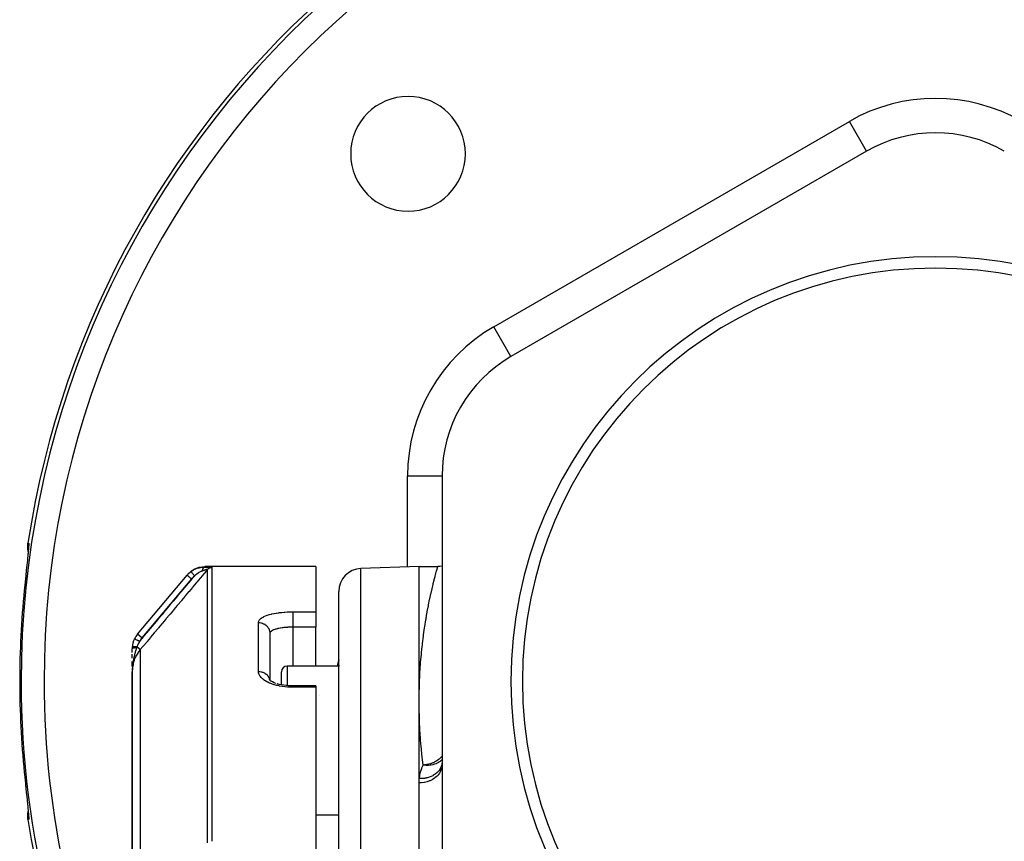
# Model space of a CAD drawing. Units: millimetres. Extents: x -345 to 575, y -406 to 406.
# Drawn here: x -80 to 6, y 57 to 129 of the extents above; entities that cross this region are included whole.
import ezdxf

# ---------------------------------------------------------------- set-up
doc = ezdxf.new("R2010")
doc.units = ezdxf.units.MM
doc.linetypes.add('DASHED', pattern=[9.652, 8.128, -1.524])
doc.layers.add('nevidi', color=4, linetype='DASHED')

msp = doc.modelspace()

# ---------------------------------------------------------------- linework, layer by layer
at = {"color": 2}
for p, q in [((-6, 117.188), (-37, 99.29)), ((-6, 117.188), (-6.002, 117.191)), ((-43, 88.898), (-43, 53.102)), ((-79.1, 81.915), (-79.114, 81.767)), ((-79.063, 82.295), (-79.064, 82.297)), ((-54, 81), (-63.66, 81)), ((-54, 81), (-63.66, 81)), ((-54, 81), (-54, 77.058)), ((-45, 81), (-50.07, 80.823)), ((-45, 81), (-43.371, 81)), ((-45, 69.261), (-45, 81)), ((-69.532, 75.113), (-65.222, 80.25)), ((-69.532, 75.113), (-65.222, 80.25)), ((-79.411, 78.937), (-79.409, 78.937)), ((-52, -9), (-52, 78.824)), ((-52, -9), (-52, 78.824)), ((-54, 77.058), (-54, 75.72)), ((-54, 72.334), (-54, 75.72)), ((-57.998, 75.201), (-58, 75.173)), ((-58, 75.173), (-58, 71.094)), ((-58, 75.173), (-58, 71.094)), ((-70, 73.515), (-70, 73.828)), ((-70, 73.03), (-70, 73.364)), ((-70, 72.43), (-70, 72.721)), ((-70, 72.293), (-70, 72.419)), ((-52, 72.334), (-56.5, 72.334)), ((-52, 72.881), (-52, 72.825)), ((-52, 72.881), (-52, 72.825)), ((-52, 72.617), (-52, 72.605)), ((-52, 72.617), (-52, 72.605)), ((-52, 72.524), (-52, 72.511)), ((-52, 72.524), (-52, 72.511)), ((-52, 72.422), (-52, 72.334)), ((-52, 72.422), (-52, 72.334)), ((-70, 71.99), (-70, 71.89)), ((-70, 71.989), (-70, 71.89)), ((-70, 71.988), (-70, 71.89)), ((-70, 71.987), (-70, 71.89)), ((-70, 71.986), (-70, 71.89)), ((-69.999, 71.901), (-70, 71.89)), ((-69.999, 71.89), (-70, 71.832)), ((-69.999, 71.89), (-70, 71.832)), ((-69.999, 71.89), (-70, 71.832)), ((-69.999, 71.89), (-70, 71.832)), ((-69.999, 71.89), (-70, 71.832)), ((-69.999, 71.89), (-70, 71.832)), ((-70, 71.832), (-70, 50.632)), ((-70, 50.632), (-70, 71.832)), ((-69.998, 72.003), (-69.999, 71.95)), ((-69.998, 72.002), (-69.999, 71.95)), ((-69.998, 72.001), (-69.999, 71.95)), ((-69.998, 72), (-69.999, 71.95)), ((-69.998, 71.999), (-69.999, 71.95)), ((-69.997, 72.005), (-69.998, 71.958)), ((-69.998, 72.004), (-69.998, 71.955)), ((-57, 70.694), (-57, 71.834)), ((-57, 70.694), (-57, 71.834)), ((-79.807, 71), (-79.805, 71)), ((-57.989, 71.085), (-58.058, 71.15)), ((-58.033, 71.126), (-58.056, 71.154)), ((-58.042, 71.137), (-58.047, 71.146)), ((-58.002, 71.054), (-58.003, 71.056)), ((-57.352, 70.781), (-57.356, 70.783)), ((-54, 70.597), (-56, 70.597)), ((-54, 70.597), (-56, 70.597)), ((-54, 70.597), (-54, 70.48)), ((-54, 70.48), (-54, 33.225)), ((-45, 62.149), (-45, 69.261)), ((-43.011, 63.567), (-43, 63.869)), ((-43.002, 63.841), (-43.003, 63.833)), ((-45, 51.752), (-45, 62.149)), ((-79.121, 60.299), (-79.12, 60.286)), ((-79.102, 60.112), (-79.1, 60.087)), ((-78.938, 60.077), (-78.937, 60.079)), ((-52, 59.334), (-54, 59.334))]:
    msp.add_line(p, q, dxfattribs=at)
for points in [[(-79.065, 82.301), (-79.07, 82.318), (-79.071, 82.324), (-79.106, 82.566), (-79.106, 82.572), (-79.111, 82.817), (-79.111, 82.822), (-79.09, 83.032)], [(-79.042, 82.748), (-79.042, 82.696), (-79.043, 82.629), (-79.047, 82.546), (-79.054, 82.449), (-79.062, 82.338), (-79.072, 82.213), (-79.084, 82.084)], [(-79.139, 81.535), (-79.158, 81.358), (-79.161, 81.328), (-79.181, 81.142), (-79.184, 81.111), (-79.205, 80.916), (-79.208, 80.884), (-79.229, 80.683), (-79.233, 80.65), (-79.255, 80.444), (-79.258, 80.41), (-79.281, 80.198), (-79.284, 80.163), (-79.307, 79.946), (-79.311, 79.91), (-79.333, 79.689), (-79.337, 79.652), (-79.344, 79.587), (-79.36, 79.429), (-79.364, 79.392), (-79.387, 79.167), (-79.39, 79.13), (-79.41, 78.937)], [(-65.114, 80.369), (-65.038, 80.449), (-65.03, 80.457), (-65.029, 80.458), (-65.021, 80.465), (-64.843, 80.612), (-64.834, 80.619), (-64.833, 80.62), (-64.824, 80.626), (-64.628, 80.75), (-64.619, 80.755), (-64.618, 80.756), (-64.608, 80.761), (-64.398, 80.859), (-64.388, 80.863), (-64.387, 80.863), (-64.377, 80.867), (-64.156, 80.937), (-64.145, 80.94), (-64.145, 80.94), (-64.134, 80.943), (-63.906, 80.985), (-63.895, 80.986), (-63.895, 80.986), (-63.884, 80.987), (-63.66, 81)], [(-43, 81.035), (-43.195, 81.008), (-43.371, 81)], [(-57.834, 70.98), (-57.949, 71.055), (-58.051, 71.133)], [(-57.476, 70.823), (-57.634, 70.884), (-57.779, 70.951), (-57.912, 71.024)], [(-56, 70.596), (-56.17, 70.599), (-56.38, 70.61), (-56.588, 70.629), (-56.793, 70.657), (-56.993, 70.692), (-57.185, 70.736), (-57.368, 70.786)], [(-79.41, 63.063), (-79.394, 62.907), (-79.39, 62.87), (-79.368, 62.646), (-79.364, 62.609), (-79.344, 62.413), (-79.341, 62.387), (-79.338, 62.351), (-79.315, 62.131), (-79.311, 62.096), (-79.288, 61.878), (-79.285, 61.843), (-79.262, 61.629), (-79.259, 61.594), (-79.237, 61.387), (-79.233, 61.353), (-79.212, 61.152), (-79.209, 61.12), (-79.188, 60.926), (-79.185, 60.895), (-79.165, 60.707), (-79.162, 60.678), (-79.143, 60.498), (-79.14, 60.469)], [(-79.09, 58.968), (-79.111, 59.183), (-79.111, 59.188), (-79.106, 59.433), (-79.106, 59.439), (-79.07, 59.681), (-79.068, 59.687), (-79.065, 59.7)], [(-79.085, 59.929), (-79.073, 59.79), (-79.062, 59.664), (-79.054, 59.552), (-79.047, 59.455), (-79.043, 59.373), (-79.042, 59.305), (-79.042, 59.253)]]:
    msp.add_lwpolyline(points, dxfattribs=at)
for centre, radius, start, end in [((0, 71), 80, 8.65002, 171.34998), ((-45.962, 116.962), 5, 0, 180), ((0, 106.796), 12, 60, 120), ((-45.962, 116.962), 5, 180, 0), ((0, 71), 37, 0, 180), ((0, 71), 36, 0, 180), ((-31, 88.898), 12, 120, 180), ((-50, 78.824), 2, 92, 180), ((-68, 73.828), 2, 154.40281, 176.11569), ((-68, 73.828), 2, 140, 154.40281), ((-68, 73.828), 2, 176.11569, 179.91025), ((-54, 73.026), 2, 339.70954, 0), ((-56.5, 71.834), 0.5, 90, 180), ((0, 71), 37, 180, 0), ((0, 71), 36, 180, 0), ((0, 71), 80, 188.65002, 208.92275)]:
    msp.add_arc(centre, radius, start, end, dxfattribs=at)
at = {"layer": 'nevidi', "color": 7, "linetype": 'Continuous'}
for p, q in [((-38.5, 101.888), (-7.5, 119.786)), ((-6.002, 117.191), (-7.5, 119.786)), ((-37.006, 99.3), (-38.5, 101.888)), ((-46, 80.965), (-46, 88.898)), ((-46, 88.898), (-43, 88.898)), ((-79.045, 82.507), (-79.045, 82.504)), ((-63.437, 56.931), (-63.437, 80.754)), ((-63.054, 80.932), (-63.054, 57.063)), ((-50.07, -9), (-50.07, 80.823)), ((-64.839, 79.929), (-69.149, 74.792)), ((-56, 77.058), (-54, 77.058)), ((-59, 71.862), (-59, 76.119)), ((-56, 75.72), (-56, 72.334)), ((-54, 75.72), (-56, 75.72)), ((-69.149, 74.792), (-69.532, 75.113)), ((-57.995, 75.213), (-57.998, 75.201)), ((-69.298, 73.763), (-69.298, 52.545)), ((-56.5, 72.334), (-56.5, 70.621)), ((-54, 70.48), (-56, 70.48)), ((-53.718, 69.729), (-53.719, 69.728)), ((-79.017, 59.683), (-79.015, 59.688)), ((-78.925, 59.994), (-78.923, 59.998))]:
    msp.add_line(p, q, dxfattribs=at)
for points in [[(-79.09, 83.032), (-79.067, 83.029), (-79.063, 83.028), (-79.039, 83.025), (-79.036, 83.025)], [(-79.036, 83.025), (-79.031, 83.021), (-79.03, 83.02), (-79.025, 83.002), (-79.024, 82.998), (-79.021, 82.966), (-79.021, 82.96), (-79.02, 82.914), (-79.02, 82.905), (-79.022, 82.845), (-79.022, 82.834), (-79.026, 82.76), (-79.027, 82.747), (-79.032, 82.66), (-79.033, 82.645), (-79.041, 82.545), (-79.043, 82.528), (-79.052, 82.415), (-79.054, 82.396), (-79.065, 82.271), (-79.067, 82.25), (-79.08, 82.112)], [(-79.057, 82.805), (-79.056, 82.627), (-79.051, 82.56), (-79.051, 82.554), (-79.048, 82.532)], [(-79.036, 83.025), (-79.052, 82.878), (-79.056, 82.81)], [(-79.083, 82.089), (-79.098, 81.94), (-79.1, 81.915), (-79.116, 81.757), (-79.119, 81.731), (-79.136, 81.563), (-79.139, 81.535)], [(-63.437, 80.754), (-63.711, 80.427), (-63.754, 80.376), (-64.043, 80.031), (-64.086, 79.979), (-64.376, 79.634), (-64.419, 79.583), (-64.708, 79.238), (-64.751, 79.186), (-65.041, 78.841), (-65.084, 78.79), (-65.373, 78.445), (-65.416, 78.393), (-65.706, 78.048), (-65.749, 77.996), (-66.038, 77.652), (-66.081, 77.6), (-66.371, 77.255), (-66.414, 77.203), (-66.703, 76.858), (-66.746, 76.807), (-67.036, 76.462), (-67.079, 76.41), (-67.368, 76.065), (-67.411, 76.014), (-67.701, 75.669), (-67.744, 75.617), (-68.033, 75.272), (-68.076, 75.22), (-68.366, 74.875), (-68.409, 74.824), (-68.698, 74.479), (-68.741, 74.427), (-69.031, 74.082), (-69.074, 74.031), (-69.298, 73.763)], [(-64.867, 80.581), (-64.863, 80.584), (-64.808, 80.623), (-64.796, 80.631), (-64.723, 80.677), (-64.711, 80.684), (-64.691, 80.696), (-64.647, 80.72), (-64.635, 80.727), (-64.623, 80.734), (-64.546, 80.772), (-64.533, 80.778), (-64.463, 80.809), (-64.454, 80.813), (-64.441, 80.818), (-64.417, 80.828), (-64.361, 80.848), (-64.348, 80.853), (-64.266, 80.879), (-64.253, 80.883), (-64.219, 80.893), (-64.175, 80.904), (-64.17, 80.905), (-64.156, 80.909), (-64.073, 80.927), (-64.059, 80.929), (-63.976, 80.943), (-63.963, 80.944), (-63.959, 80.945), (-63.925, 80.949), (-63.88, 80.954), (-63.867, 80.955), (-63.786, 80.96), (-63.772, 80.96), (-63.692, 80.961)], [(-63.881, 80.62), (-63.878, 80.636), (-63.875, 80.652), (-63.874, 80.658), (-63.872, 80.671), (-63.867, 80.692), (-63.867, 80.695), (-63.865, 80.701), (-63.859, 80.726), (-63.856, 80.737), (-63.855, 80.742), (-63.854, 80.746), (-63.845, 80.775), (-63.844, 80.777), (-63.843, 80.781), (-63.838, 80.795), (-63.831, 80.811), (-63.829, 80.816), (-63.827, 80.823), (-63.819, 80.839), (-63.817, 80.844), (-63.815, 80.848), (-63.807, 80.863), (-63.801, 80.873), (-63.799, 80.876), (-63.799, 80.877), (-63.786, 80.897), (-63.785, 80.898), (-63.782, 80.902), (-63.777, 80.908), (-63.767, 80.92), (-63.765, 80.922), (-63.763, 80.924), (-63.754, 80.932), (-63.749, 80.937), (-63.746, 80.939), (-63.739, 80.944), (-63.73, 80.949), (-63.73, 80.95), (-63.728, 80.951), (-63.714, 80.956), (-63.711, 80.958), (-63.708, 80.958), (-63.705, 80.959), (-63.692, 80.961)], [(-63.437, 80.754), (-63.438, 80.755), (-63.438, 80.755), (-63.44, 80.755), (-63.44, 80.755), (-63.442, 80.755), (-63.442, 80.755), (-63.443, 80.755), (-63.445, 80.755), (-63.446, 80.755), (-63.447, 80.754), (-63.451, 80.754), (-63.451, 80.754), (-63.456, 80.753), (-63.457, 80.753), (-63.463, 80.751), (-63.463, 80.751), (-63.464, 80.751), (-63.47, 80.75), (-63.471, 80.75), (-63.471, 80.749), (-63.479, 80.747), (-63.48, 80.747), (-63.488, 80.745), (-63.489, 80.745), (-63.498, 80.742), (-63.499, 80.742), (-63.5, 80.742), (-63.509, 80.739), (-63.51, 80.739), (-63.513, 80.738), (-63.52, 80.736), (-63.522, 80.735), (-63.533, 80.732), (-63.534, 80.732), (-63.546, 80.728), (-63.547, 80.728), (-63.551, 80.727), (-63.559, 80.724), (-63.561, 80.724), (-63.573, 80.72), (-63.575, 80.719), (-63.576, 80.719), (-63.588, 80.715), (-63.59, 80.715), (-63.604, 80.71), (-63.606, 80.71), (-63.616, 80.706), (-63.62, 80.705), (-63.622, 80.705), (-63.636, 80.7), (-63.638, 80.699), (-63.653, 80.694), (-63.655, 80.694), (-63.657, 80.693), (-63.671, 80.689), (-63.673, 80.688), (-63.689, 80.683), (-63.691, 80.682), (-63.695, 80.681), (-63.707, 80.677), (-63.709, 80.677), (-63.726, 80.671), (-63.728, 80.67), (-63.745, 80.665), (-63.747, 80.664), (-63.758, 80.661), (-63.764, 80.659), (-63.766, 80.658), (-63.784, 80.652), (-63.785, 80.652), (-63.786, 80.651), (-63.803, 80.645), (-63.806, 80.645), (-63.824, 80.639), (-63.826, 80.638), (-63.844, 80.632), (-63.847, 80.631), (-63.865, 80.625), (-63.868, 80.624), (-63.876, 80.621), (-63.881, 80.62)], [(-63.66, 81), (-63.662, 80.998), (-63.662, 80.998), (-63.667, 80.991), (-63.668, 80.99), (-63.677, 80.979), (-63.678, 80.978), (-63.691, 80.962)], [(-63.676, 80.961), (-63.673, 80.961), (-63.647, 80.961), (-63.644, 80.96), (-63.617, 80.96), (-63.614, 80.96), (-63.588, 80.96), (-63.585, 80.96), (-63.56, 80.959), (-63.557, 80.959), (-63.532, 80.959), (-63.529, 80.959), (-63.504, 80.958), (-63.501, 80.958), (-63.477, 80.958), (-63.474, 80.958), (-63.45, 80.957), (-63.448, 80.957), (-63.424, 80.956), (-63.422, 80.956), (-63.399, 80.956), (-63.396, 80.956), (-63.373, 80.955), (-63.371, 80.955), (-63.349, 80.954), (-63.346, 80.954), (-63.325, 80.954), (-63.323, 80.954), (-63.302, 80.953), (-63.299, 80.953), (-63.28, 80.952), (-63.277, 80.952), (-63.258, 80.951), (-63.256, 80.951), (-63.237, 80.95), (-63.235, 80.95), (-63.218, 80.95), (-63.216, 80.949), (-63.199, 80.949), (-63.197, 80.949), (-63.181, 80.948), (-63.179, 80.948), (-63.164, 80.947), (-63.162, 80.947), (-63.148, 80.946), (-63.147, 80.946), (-63.134, 80.945), (-63.132, 80.945), (-63.12, 80.944), (-63.119, 80.944), (-63.108, 80.943), (-63.106, 80.943), (-63.097, 80.942), (-63.095, 80.941), (-63.087, 80.94), (-63.085, 80.94), (-63.078, 80.939), (-63.077, 80.939), (-63.07, 80.938), (-63.07, 80.938), (-63.064, 80.937), (-63.064, 80.937), (-63.06, 80.936), (-63.059, 80.935), (-63.056, 80.934), (-63.056, 80.934), (-63.054, 80.933)], [(-63.423, 80.77), (-63.422, 80.771), (-63.41, 80.783), (-63.39, 80.802), (-63.378, 80.813), (-63.375, 80.815), (-63.356, 80.831), (-63.342, 80.841), (-63.323, 80.854), (-63.319, 80.856), (-63.305, 80.865), (-63.28, 80.878), (-63.265, 80.885), (-63.24, 80.896), (-63.224, 80.902), (-63.204, 80.909), (-63.198, 80.911), (-63.182, 80.916), (-63.155, 80.922), (-63.141, 80.925), (-63.138, 80.925), (-63.111, 80.929), (-63.094, 80.931), (-63.076, 80.932), (-63.066, 80.932), (-63.054, 80.932)], [(-45, 69.261), (-44.995, 69.705), (-44.993, 69.845), (-44.993, 69.848), (-44.975, 70.683), (-44.971, 70.815), (-44.938, 71.619), (-44.931, 71.745), (-44.879, 72.513), (-44.869, 72.634), (-44.801, 73.365), (-44.79, 73.481), (-44.756, 73.808), (-44.716, 74.176), (-44.704, 74.286), (-44.623, 74.945), (-44.609, 75.049), (-44.52, 75.671), (-44.505, 75.769), (-44.412, 76.354), (-44.396, 76.446), (-44.312, 76.93), (-44.301, 76.991), (-44.285, 77.077), (-44.189, 77.581), (-44.173, 77.661), (-44.079, 78.123), (-44.063, 78.197), (-43.972, 78.618), (-43.957, 78.685), (-43.869, 79.067), (-43.855, 79.126), (-43.842, 79.184), (-43.774, 79.468), (-43.761, 79.521), (-43.686, 79.823), (-43.675, 79.869), (-43.608, 80.132), (-43.598, 80.172), (-43.54, 80.394), (-43.531, 80.428), (-43.498, 80.545), (-43.48, 80.61), (-43.472, 80.636), (-43.432, 80.778), (-43.427, 80.798), (-43.399, 80.9), (-43.395, 80.913), (-43.378, 80.974), (-43.376, 80.98), (-43.371, 81)], [(-69.353, 74.476), (-69.081, 74.8), (-69.038, 74.852), (-68.749, 75.197), (-68.705, 75.248), (-68.416, 75.593), (-68.373, 75.645), (-68.084, 75.99), (-68.04, 76.041), (-67.751, 76.386), (-67.708, 76.438), (-67.419, 76.783), (-67.375, 76.835), (-67.086, 77.179), (-67.043, 77.231), (-66.754, 77.576), (-66.71, 77.628), (-66.421, 77.973), (-66.378, 78.024), (-66.089, 78.369), (-66.045, 78.421), (-65.756, 78.766), (-65.713, 78.817), (-65.424, 79.162), (-65.38, 79.214), (-65.091, 79.559), (-65.048, 79.611), (-64.759, 79.955), (-64.715, 80.007), (-64.573, 80.177)], [(-65.222, 80.25), (-65.13, 80.352), (-65.114, 80.369), (-65.091, 80.391), (-65.059, 80.422), (-65.01, 80.466), (-64.993, 80.481), (-64.901, 80.556), (-64.881, 80.571), (-64.867, 80.581)], [(-64.839, 79.929), (-64.875, 79.959), (-64.88, 79.963), (-64.881, 79.964), (-64.925, 80.001), (-64.926, 80.002), (-64.927, 80.003), (-64.971, 80.04), (-64.973, 80.041), (-64.975, 80.042), (-65.014, 80.076), (-65.016, 80.077), (-65.021, 80.082), (-65.055, 80.11), (-65.056, 80.111), (-65.065, 80.118), (-65.092, 80.141), (-65.094, 80.142), (-65.104, 80.151), (-65.126, 80.169), (-65.127, 80.17), (-65.139, 80.18), (-65.155, 80.194), (-65.156, 80.194), (-65.168, 80.205), (-65.179, 80.214), (-65.18, 80.215), (-65.191, 80.224), (-65.198, 80.23), (-65.198, 80.23), (-65.208, 80.238), (-65.212, 80.241), (-65.212, 80.242), (-65.218, 80.247), (-65.22, 80.248), (-65.22, 80.248), (-65.222, 80.25)], [(-64.573, 80.177), (-64.603, 80.218), (-64.604, 80.22), (-64.609, 80.227), (-64.638, 80.267), (-64.639, 80.269), (-64.644, 80.275), (-64.673, 80.314), (-64.674, 80.316), (-64.679, 80.322), (-64.706, 80.36), (-64.707, 80.362), (-64.712, 80.368), (-64.737, 80.403), (-64.738, 80.404), (-64.742, 80.41), (-64.766, 80.442), (-64.767, 80.443), (-64.771, 80.449), (-64.792, 80.478), (-64.792, 80.479), (-64.796, 80.483), (-64.814, 80.508), (-64.815, 80.509), (-64.817, 80.513), (-64.833, 80.534), (-64.833, 80.535), (-64.836, 80.538), (-64.848, 80.554), (-64.848, 80.555), (-64.85, 80.557), (-64.858, 80.569), (-64.859, 80.57), (-64.86, 80.571), (-64.865, 80.578), (-64.865, 80.579), (-64.866, 80.579), (-64.867, 80.581)], [(-64.573, 80.177), (-64.654, 80.114), (-64.667, 80.102), (-64.746, 80.03), (-64.758, 80.018), (-64.83, 79.939), (-64.839, 79.929)], [(-63.881, 80.62), (-63.885, 80.618), (-63.916, 80.607), (-63.922, 80.605), (-63.923, 80.605), (-63.967, 80.587), (-63.974, 80.584), (-64.001, 80.573), (-64.019, 80.564), (-64.026, 80.561), (-64.027, 80.56), (-64.073, 80.538), (-64.081, 80.534), (-64.128, 80.508), (-64.136, 80.504), (-64.144, 80.499), (-64.183, 80.476), (-64.191, 80.471), (-64.239, 80.44), (-64.247, 80.435), (-64.269, 80.42), (-64.296, 80.402), (-64.303, 80.397), (-64.33, 80.378), (-64.352, 80.362), (-64.359, 80.356), (-64.397, 80.327), (-64.407, 80.319), (-64.415, 80.313), (-64.463, 80.274), (-64.471, 80.268), (-64.518, 80.227), (-64.526, 80.22), (-64.573, 80.177)], [(-59, 76.119), (-58.995, 76.173), (-58.993, 76.185), (-58.971, 76.255), (-58.966, 76.267), (-58.925, 76.335), (-58.917, 76.346), (-58.859, 76.414), (-58.848, 76.424), (-58.772, 76.49), (-58.758, 76.5), (-58.665, 76.562), (-58.649, 76.572), (-58.541, 76.63), (-58.522, 76.64), (-58.397, 76.695), (-58.376, 76.704), (-58.236, 76.756), (-58.212, 76.764), (-58.06, 76.811), (-58.034, 76.819), (-57.87, 76.862), (-57.842, 76.868), (-57.665, 76.907), (-57.636, 76.913), (-57.449, 76.947), (-57.417, 76.952), (-57.221, 76.981), (-57.189, 76.985), (-56.987, 77.009), (-56.953, 77.012), (-56.745, 77.03), (-56.71, 77.033), (-56.496, 77.046), (-56.461, 77.048), (-56.243, 77.055), (-56.208, 77.056), (-56, 77.058)], [(-56, 77.058), (-56, 77.057), (-56, 77.045), (-56, 77.019), (-56, 77.009), (-56, 76.992), (-56, 76.96), (-56, 76.947), (-56, 76.925), (-56, 76.885), (-56, 76.869), (-56, 76.844), (-56, 76.797), (-56, 76.779), (-56, 76.749), (-56, 76.697), (-56, 76.677), (-56, 76.644), (-56, 76.587), (-56, 76.565), (-56, 76.529), (-56, 76.468), (-56, 76.446), (-56, 76.406), (-56, 76.344), (-56, 76.32), (-56, 76.279), (-56, 76.215), (-56, 76.191), (-56, 76.148), (-56, 76.084), (-56, 76.06), (-56, 76.017), (-56, 75.954), (-56, 75.93), (-56, 75.887), (-56, 75.826), (-56, 75.802), (-56, 75.761), (-56, 75.72)], [(-59, 76.119), (-58.919, 76.116), (-58.906, 76.114), (-58.894, 76.113), (-58.797, 76.099), (-58.774, 76.094), (-58.772, 76.094), (-58.678, 76.068), (-58.654, 76.06), (-58.645, 76.057), (-58.564, 76.024), (-58.541, 76.013), (-58.523, 76.004), (-58.456, 75.967), (-58.435, 75.953), (-58.41, 75.937), (-58.357, 75.897), (-58.338, 75.882), (-58.307, 75.855), (-58.268, 75.817), (-58.251, 75.799), (-58.217, 75.761), (-58.189, 75.727), (-58.175, 75.707), (-58.141, 75.657), (-58.123, 75.628), (-58.111, 75.607), (-58.08, 75.544), (-58.071, 75.522), (-58.062, 75.5), (-58.036, 75.424), (-58.032, 75.411), (-58.026, 75.388), (-58.009, 75.299), (-58.009, 75.297), (-58.006, 75.273), (-58, 75.18), (-58, 75.173)], [(-56, 75.72), (-56.094, 75.719), (-56.115, 75.719), (-56.139, 75.718), (-56.284, 75.715), (-56.307, 75.714), (-56.361, 75.711), (-56.451, 75.707), (-56.474, 75.705), (-56.613, 75.695), (-56.621, 75.695), (-56.636, 75.694), (-56.771, 75.681), (-56.793, 75.678), (-56.869, 75.669), (-56.924, 75.662), (-56.945, 75.66), (-57.071, 75.641), (-57.09, 75.638), (-57.103, 75.635), (-57.209, 75.616), (-57.228, 75.612), (-57.316, 75.593), (-57.339, 75.588), (-57.356, 75.584), (-57.459, 75.557), (-57.475, 75.552), (-57.506, 75.543), (-57.569, 75.523), (-57.584, 75.518), (-57.668, 75.486), (-57.669, 75.486), (-57.681, 75.481), (-57.755, 75.447), (-57.766, 75.441), (-57.801, 75.422), (-57.829, 75.405), (-57.839, 75.399), (-57.891, 75.361), (-57.899, 75.355), (-57.901, 75.353), (-57.939, 75.315), (-57.945, 75.309), (-57.967, 75.278), (-57.973, 75.268), (-57.977, 75.261), (-57.994, 75.22)], [(-69.776, 74.679), (-69.781, 74.681), (-69.791, 74.686), (-69.792, 74.686), (-69.796, 74.688), (-69.801, 74.691), (-69.801, 74.691), (-69.803, 74.692)], [(-69.353, 74.476), (-69.374, 74.486), (-69.398, 74.498), (-69.401, 74.499), (-69.434, 74.515), (-69.453, 74.524), (-69.455, 74.525), (-69.493, 74.543), (-69.506, 74.549), (-69.509, 74.551), (-69.549, 74.57), (-69.558, 74.574), (-69.56, 74.575), (-69.601, 74.595), (-69.606, 74.597), (-69.607, 74.598), (-69.65, 74.618), (-69.651, 74.619), (-69.689, 74.637), (-69.691, 74.638), (-69.692, 74.639), (-69.724, 74.653), (-69.725, 74.654), (-69.729, 74.656), (-69.752, 74.667), (-69.753, 74.668), (-69.759, 74.67), (-69.775, 74.678)], [(-69.618, 73.922), (-69.63, 73.921), (-69.633, 73.921), (-69.651, 73.92), (-69.654, 73.92), (-69.67, 73.919), (-69.671, 73.919), (-69.672, 73.919), (-69.674, 73.919), (-69.691, 73.917), (-69.694, 73.917), (-69.711, 73.916), (-69.714, 73.915), (-69.727, 73.914), (-69.728, 73.914), (-69.731, 73.914), (-69.734, 73.914), (-69.75, 73.912), (-69.752, 73.911), (-69.768, 73.91), (-69.771, 73.909), (-69.78, 73.908), (-69.781, 73.908), (-69.786, 73.907), (-69.789, 73.907), (-69.804, 73.905), (-69.806, 73.904), (-69.821, 73.902), (-69.823, 73.902), (-69.829, 73.901), (-69.83, 73.901), (-69.837, 73.899), (-69.84, 73.899), (-69.853, 73.896), (-69.855, 73.896), (-69.868, 73.893), (-69.87, 73.893), (-69.873, 73.892), (-69.874, 73.892), (-69.882, 73.89), (-69.884, 73.89), (-69.896, 73.887), (-69.898, 73.887), (-69.909, 73.884), (-69.911, 73.883), (-69.911, 73.883), (-69.912, 73.883), (-69.921, 73.88), (-69.923, 73.88), (-69.932, 73.877), (-69.934, 73.876), (-69.943, 73.873), (-69.943, 73.873), (-69.944, 73.872), (-69.944, 73.872), (-69.952, 73.869), (-69.954, 73.868), (-69.961, 73.865), (-69.962, 73.865), (-69.968, 73.862), (-69.969, 73.861), (-69.969, 73.861), (-69.97, 73.861), (-69.976, 73.857), (-69.977, 73.857), (-69.982, 73.853), (-69.983, 73.853), (-69.986, 73.85), (-69.987, 73.85), (-69.988, 73.849), (-69.988, 73.849), (-69.992, 73.845), (-69.992, 73.844), (-69.995, 73.841), (-69.996, 73.84), (-69.997, 73.838), (-69.997, 73.838), (-69.998, 73.837), (-69.998, 73.836), (-69.999, 73.832), (-70, 73.832), (-70, 73.828), (-70, 73.828)], [(-69.618, 73.922), (-69.621, 73.912), (-69.636, 73.866), (-69.644, 73.842), (-69.657, 73.798), (-69.657, 73.798), (-69.687, 73.702), (-69.689, 73.696), (-69.693, 73.682), (-69.702, 73.651), (-69.708, 73.634), (-69.729, 73.562), (-69.733, 73.548), (-69.739, 73.529), (-69.746, 73.501), (-69.764, 73.44), (-69.775, 73.397), (-69.788, 73.348), (-69.789, 73.344), (-69.797, 73.314), (-69.812, 73.256), (-69.816, 73.242), (-69.828, 73.191), (-69.829, 73.187), (-69.838, 73.15), (-69.854, 73.082), (-69.859, 73.057), (-69.865, 73.031), (-69.883, 72.946), (-69.887, 72.925), (-69.888, 72.917), (-69.894, 72.888), (-69.898, 72.867), (-69.913, 72.79), (-69.92, 72.751), (-69.923, 72.732), (-69.928, 72.699), (-69.936, 72.654), (-69.946, 72.583), (-69.954, 72.529), (-69.954, 72.526), (-69.955, 72.516), (-69.956, 72.509), (-69.968, 72.412), (-69.972, 72.376), (-69.974, 72.357), (-69.981, 72.279), (-69.984, 72.239), (-69.984, 72.235), (-69.988, 72.183), (-69.989, 72.169), (-69.994, 72.093), (-69.995, 72.065), (-69.996, 72.042), (-69.997, 72.007)], [(-69.589, 74.007), (-69.634, 74.008), (-69.636, 74.008), (-69.642, 74.008), (-69.643, 74.008), (-69.685, 74.009), (-69.687, 74.009), (-69.702, 74.009), (-69.703, 74.009), (-69.733, 74.009), (-69.736, 74.009), (-69.758, 74.008), (-69.759, 74.008), (-69.779, 74.008), (-69.781, 74.008), (-69.81, 74.007), (-69.811, 74.007), (-69.822, 74.006), (-69.824, 74.006), (-69.857, 74.003), (-69.858, 74.003), (-69.861, 74.003), (-69.863, 74.003), (-69.896, 73.999), (-69.897, 73.999), (-69.898, 73.999), (-69.899, 73.999), (-69.926, 73.995), (-69.927, 73.995), (-69.932, 73.994), (-69.933, 73.994), (-69.95, 73.99), (-69.951, 73.989), (-69.959, 73.987), (-69.96, 73.987), (-69.97, 73.984), (-69.971, 73.983), (-69.979, 73.98), (-69.98, 73.979), (-69.984, 73.977), (-69.985, 73.977), (-69.991, 73.971), (-69.992, 73.971), (-69.993, 73.97), (-69.993, 73.969), (-69.995, 73.963)], [(-69.589, 74.007), (-69.602, 73.97), (-69.604, 73.964), (-69.617, 73.926), (-69.618, 73.922)], [(-69.353, 74.476), (-69.36, 74.464), (-69.403, 74.395), (-69.413, 74.378), (-69.423, 74.361), (-69.471, 74.273), (-69.479, 74.258), (-69.488, 74.241), (-69.505, 74.206), (-69.536, 74.137), (-69.544, 74.12), (-69.546, 74.115), (-69.585, 74.018), (-69.589, 74.007)], [(-69.298, 73.763), (-69.301, 73.765), (-69.301, 73.766), (-69.302, 73.766), (-69.302, 73.766), (-69.31, 73.773), (-69.311, 73.773), (-69.311, 73.774), (-69.312, 73.775), (-69.325, 73.786), (-69.325, 73.786), (-69.326, 73.786), (-69.329, 73.789), (-69.344, 73.802), (-69.346, 73.803), (-69.347, 73.804), (-69.352, 73.808), (-69.369, 73.822), (-69.37, 73.824), (-69.374, 73.827), (-69.38, 73.832), (-69.397, 73.846), (-69.399, 73.848), (-69.407, 73.854), (-69.414, 73.86), (-69.431, 73.874), (-69.433, 73.876), (-69.444, 73.886), (-69.452, 73.892), (-69.467, 73.905), (-69.47, 73.907), (-69.486, 73.921), (-69.495, 73.928), (-69.507, 73.938), (-69.51, 73.941), (-69.531, 73.958), (-69.54, 73.966), (-69.55, 73.974), (-69.552, 73.976), (-69.578, 73.998), (-69.588, 74.006), (-69.589, 74.007)], [(-69.298, 73.763), (-69.311, 73.748), (-69.436, 73.586), (-69.498, 73.495), (-69.522, 73.46), (-69.635, 73.269), (-69.677, 73.188), (-69.696, 73.15), (-69.793, 72.93), (-69.819, 72.861), (-69.833, 72.82), (-69.907, 72.574), (-69.921, 72.519), (-69.93, 72.477), (-69.977, 72.206), (-69.981, 72.168), (-69.986, 72.126), (-70, 71.832)], [(-52.099, 72.334), (-52.078, 72.398), (-52.073, 72.417), (-52.065, 72.446), (-52.037, 72.571), (-52.028, 72.621), (-52.018, 72.682), (-52.011, 72.748), (-52.006, 72.797), (-52, 72.925)], [(-56, 70.48), (-56.167, 70.482), (-56.203, 70.483), (-56.419, 70.494), (-56.454, 70.496), (-56.667, 70.516), (-56.702, 70.519), (-56.912, 70.547), (-56.946, 70.553), (-57.151, 70.589), (-57.184, 70.595), (-57.335, 70.629), (-57.38, 70.639), (-57.412, 70.647), (-57.599, 70.699), (-57.629, 70.708), (-57.808, 70.767), (-57.836, 70.777), (-58.004, 70.842), (-58.03, 70.854), (-58.185, 70.925), (-58.209, 70.937), (-58.35, 71.014), (-58.372, 71.027), (-58.499, 71.109), (-58.518, 71.123), (-58.63, 71.209), (-58.647, 71.223), (-58.742, 71.313), (-58.756, 71.328), (-58.835, 71.42), (-58.846, 71.435), (-58.908, 71.53), (-58.916, 71.546), (-58.96, 71.642), (-58.965, 71.658), (-58.991, 71.755), (-58.993, 71.771), (-59, 71.862)], [(-59, 71.862), (-58.992, 71.862), (-58.906, 71.858), (-58.894, 71.857), (-58.869, 71.854), (-58.774, 71.838), (-58.772, 71.838), (-58.748, 71.833), (-58.654, 71.806), (-58.645, 71.803), (-58.631, 71.798), (-58.541, 71.762), (-58.523, 71.753), (-58.519, 71.751), (-58.435, 71.705), (-58.415, 71.692), (-58.41, 71.689), (-58.338, 71.637), (-58.319, 71.621), (-58.307, 71.611), (-58.251, 71.558), (-58.234, 71.541), (-58.217, 71.522), (-58.175, 71.471), (-58.161, 71.452), (-58.141, 71.423), (-58.111, 71.376), (-58.1, 71.355), (-58.08, 71.315), (-58.062, 71.274), (-58.053, 71.253), (-58.036, 71.202), (-58.026, 71.168), (-58.021, 71.146), (-58.013, 71.105)], [(-56, 70.48), (-56, 70.517), (-56, 70.519), (-56, 70.527), (-56, 70.56), (-56, 70.562), (-56, 70.567), (-56, 70.587), (-56, 70.588), (-56, 70.59), (-56, 70.597), (-56, 70.597)], [(-44.641, 63.709), (-44.7, 64.193), (-44.72, 64.361), (-44.825, 65.379), (-44.839, 65.541), (-44.869, 65.895), (-44.913, 66.524), (-44.923, 66.679), (-44.969, 67.626), (-44.975, 67.776), (-44.996, 68.687), (-44.998, 68.832), (-45, 69.261)], [(-43, 64.48), (-43.076, 64.393), (-43.142, 64.326), (-43.142, 64.325), (-43.182, 64.287), (-43.251, 64.227), (-43.328, 64.167), (-43.365, 64.14), (-43.451, 64.081), (-43.453, 64.08), (-43.536, 64.029), (-43.581, 64.003), (-43.671, 63.956), (-43.764, 63.913), (-43.785, 63.903), (-43.812, 63.892), (-43.908, 63.855), (-43.978, 63.831), (-44.006, 63.821), (-44.158, 63.779), (-44.16, 63.778), (-44.259, 63.756), (-44.331, 63.743), (-44.416, 63.73), (-44.427, 63.728), (-44.493, 63.72), (-44.52, 63.718), (-44.641, 63.709)], [(-43, 63.73), (-43.011, 63.567), (-43.011, 63.563), (-43.018, 63.518), (-43.051, 63.374), (-43.053, 63.37), (-43.072, 63.311), (-43.122, 63.187), (-43.123, 63.183), (-43.16, 63.11), (-43.221, 63.008), (-43.223, 63.005), (-43.282, 62.921), (-43.347, 62.841), (-43.35, 62.837), (-43.434, 62.747), (-43.498, 62.686), (-43.501, 62.683), (-43.615, 62.59), (-43.672, 62.548), (-43.676, 62.545), (-43.82, 62.454), (-43.866, 62.428), (-43.87, 62.425), (-44.047, 62.34), (-44.078, 62.327), (-44.082, 62.325), (-44.291, 62.252), (-44.303, 62.248), (-44.308, 62.247), (-44.54, 62.192), (-44.545, 62.191), (-44.548, 62.19), (-44.783, 62.158), (-44.788, 62.158), (-44.812, 62.156), (-45, 62.149)], [(-43.008, 63.808), (-43.013, 63.779), (-43.014, 63.775), (-43.042, 63.667), (-43.044, 63.659), (-43.072, 63.581), (-43.074, 63.577), (-43.107, 63.499), (-43.11, 63.491), (-43.163, 63.392), (-43.165, 63.388), (-43.196, 63.338), (-43.2, 63.331), (-43.284, 63.215), (-43.287, 63.211), (-43.307, 63.187), (-43.312, 63.181), (-43.434, 63.052), (-43.437, 63.049), (-43.439, 63.048), (-43.445, 63.042), (-43.59, 62.922), (-43.597, 62.917), (-43.609, 62.908), (-43.613, 62.905), (-43.759, 62.811), (-43.767, 62.807), (-43.808, 62.784), (-43.812, 62.781), (-43.943, 62.716), (-43.951, 62.713), (-44.026, 62.681), (-44.031, 62.679), (-44.14, 62.639), (-44.149, 62.636), (-44.26, 62.603), (-44.265, 62.601), (-44.348, 62.58), (-44.357, 62.578), (-44.506, 62.55), (-44.512, 62.549), (-44.564, 62.541), (-44.574, 62.54), (-44.761, 62.522), (-44.766, 62.522), (-44.785, 62.521), (-44.795, 62.521), (-44.982, 62.52)], [(-44.982, 62.52), (-44.979, 62.557), (-44.941, 62.818), (-44.932, 62.868), (-44.871, 63.125), (-44.857, 63.174), (-44.769, 63.426), (-44.75, 63.474), (-44.641, 63.709)], [(-43, 64.202), (-43.002, 64.2), (-43.019, 64.179), (-43.024, 64.173), (-43.114, 64.08), (-43.163, 64.036), (-43.165, 64.034), (-43.17, 64.03), (-43.33, 63.916), (-43.332, 63.915), (-43.34, 63.91), (-43.37, 63.892), (-43.49, 63.831), (-43.523, 63.817), (-43.532, 63.813), (-43.643, 63.771), (-43.733, 63.743), (-43.742, 63.741), (-43.791, 63.728), (-43.793, 63.727), (-43.934, 63.699), (-43.956, 63.696), (-43.966, 63.694), (-44.073, 63.682), (-44.191, 63.675), (-44.202, 63.675), (-44.211, 63.675), (-44.35, 63.677), (-44.434, 63.682), (-44.445, 63.683), (-44.494, 63.688), (-44.641, 63.709)], [(-45, 62.149), (-45, 62.172), (-44.996, 62.335), (-44.994, 62.362), (-44.982, 62.52)], [(-79.14, 60.469), (-79.122, 60.299), (-79.119, 60.272), (-79.103, 60.112), (-79.1, 60.087), (-79.085, 59.938), (-79.083, 59.914), (-79.07, 59.776), (-79.068, 59.755), (-79.056, 59.627), (-79.054, 59.607), (-79.044, 59.492), (-79.043, 59.474), (-79.035, 59.372), (-79.034, 59.357), (-79.028, 59.268), (-79.027, 59.254), (-79.023, 59.179), (-79.022, 59.167), (-79.02, 59.105), (-79.02, 59.096), (-79.021, 59.047), (-79.021, 59.041), (-79.023, 59.006), (-79.024, 59.002), (-79.029, 58.982), (-79.03, 58.98), (-79.036, 58.975)], [(-79.036, 58.975), (-79.04, 59.007), (-79.056, 59.184), (-79.056, 59.189), (-79.056, 59.19), (-79.058, 59.257), (-79.052, 59.435), (-79.052, 59.44), (-79.051, 59.44), (-79.048, 59.471)], [(-79.036, 58.975), (-79.059, 58.972), (-79.063, 58.972), (-79.087, 58.969), (-79.09, 58.968)]]:
    msp.add_lwpolyline(points, dxfattribs=at)
for centre, radius, start, end in [((0, 71), 79.683, 0, 180), ((0, 71), 77.684, 0, 180), ((0, 106.796), 15, 60, 120), ((-31, 88.898), 15, 120, 180), ((0, 71), 79.805, 174.29218, 180), ((-68, 73.828), 1.5, 140, 154.40281), ((0, 71), 79.805, 180, 185.70782), ((0, 71), 79.683, 180, 208.53978), ((0, 71), 77.684, 180, 205.55801)]:
    msp.add_arc(centre, radius, start, end, dxfattribs=at)

doc.saveas('drawing.dxf')
